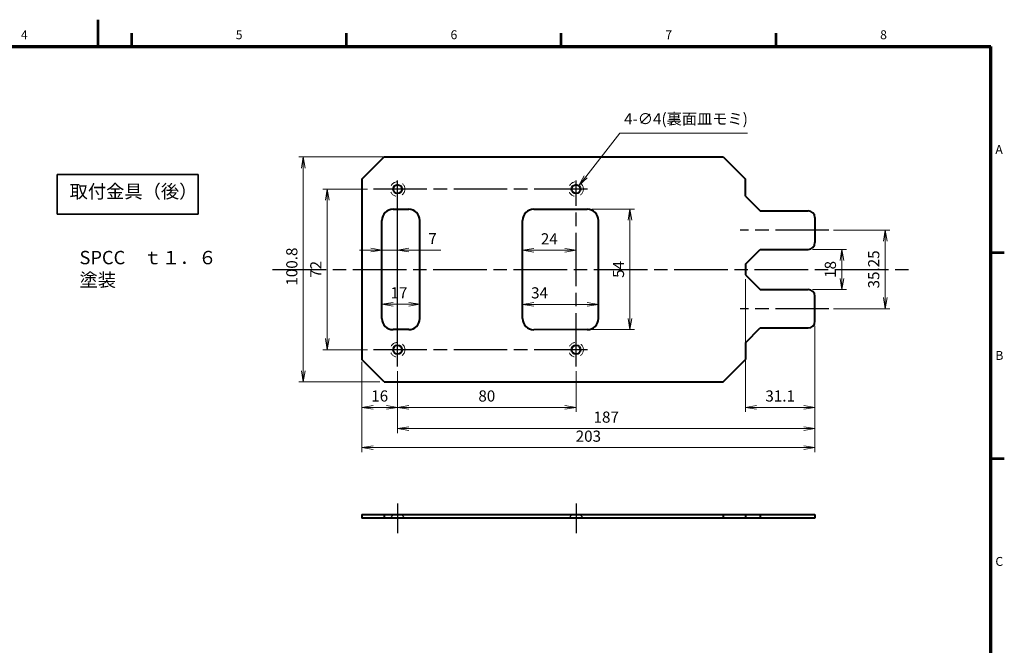
# Model space of a CAD drawing. Units: millimetres. Extents: x 2 to 418, y 4 to 293.
# Drawn here: x 192 to 413, y 153 to 293 of the extents above; entities that cross this region are included whole.
import ezdxf
from ezdxf.enums import TextEntityAlignment as Align

# ---------------------------------------------------------------- set-up
doc = ezdxf.new("R2010")
doc.units = ezdxf.units.MM
doc.linetypes.add('3隠れ線', pattern=[3, 1.5, -1.5])
doc.linetypes.add('AM_ISO08W050', pattern=[18, 12, -1.5, 3, -1.5])
for name, color, linetype, lineweight in [('1寸法線', 140, 'Continuous', 15), ('AM_7', 4, 'AM_ISO08W050', 25), ('Z80-3082-06-02', 7, 'Continuous', 30), ('図枠', 3, 'Continuous', 30), ('文字', 3, 'Continuous', 25)]:
    doc.layers.add(name, color=color, linetype=linetype, lineweight=lineweight)
doc.styles.get("Standard").update_dxf_attribs({"font": 'romans.shx', "bigfont": 'bigfont.shx'})
doc.styles.add('漢字･ひらがな', font='MS UI Gothic.ttf')
doc.dimstyles.new('AM_JIS', dxfattribs={"dimtxt": 2.5, "dimasz": 2.5, "dimexe": 1, "dimexo": 1, "dimgap": 1, "dimtad": 3, "dimdsep": 46, "dimtxsty": 'STANDARD', "dimblk": 'OPEN', "dimcen": 0, "dimclrd": 256, "dimclre": 256, "dimclrt": 3, "dimadec": 0, "dimazin": 2, "dimtp": 0.1, "dimtm": 0.1, "dimtfac": 0.71, "dimtmove": 0, "dimatfit": 3, "dimldrblk": 'OPEN', "dimfxl": 1, "dimlwd": -1, "dimlwe": -1, "dimarcsym": 0})
doc.dimstyles.new('AM_JIS$3', dxfattribs={"dimtxt": 2.5, "dimasz": 2.5, "dimexe": 1, "dimexo": 1, "dimgap": 1, "dimtad": 3, "dimtoh": 1, "dimdsep": 46, "dimtxsty": 'STANDARD', "dimblk": 'OPEN', "dimblk1": 'OPEN30', "dimblk2": 'OPEN', "dimcen": 0, "dimclrd": 256, "dimclre": 256, "dimclrt": 3, "dimadec": 0, "dimazin": 2, "dimtp": 0.1, "dimtm": 0.1, "dimtfac": 0.71, "dimtofl": 0, "dimtmove": 0, "dimatfit": 0, "dimldrblk": 'OPEN30', "dimfxl": 1, "dimlwd": -1, "dimlwe": -1, "dimarcsym": 0})

# ---------------------------------------------------------------- blocks, each defined once
blk = doc.blocks.new('_Open')
at = {"color": 0, "linetype": 'ByBlock', "lineweight": -2}
for p, q in [((-1, 0.167), (0, 0)), ((-1, -0.167), (0, 0)), ((0, 0), (-1, 0))]:
    blk.add_line(p, q, dxfattribs=at)
blk = doc.blocks.new('*D25')
at = {"layer": '1寸法線', "transparency": 16777216}
for p, q in [((370.56, 224.4), (370.56, 205.09)), ((355.01, 216.33), (355.01, 205.09)), ((357.51, 206.09), (368.06, 206.09))]:
    blk.add_line(p, q, dxfattribs=at)
at = {"layer": 'Defpoints', "color": 0, "transparency": 16777216}
for p in [(370.56, 225.4), (355.01, 217.33), (370.56, 206.09)]:
    blk.add_point(p, dxfattribs=at)
at = {"layer": '1寸法線', "transparency": 16777216, "xscale": 2.5, "yscale": 2.5, "zscale": 2.5, "rotation": 180}
blk.add_blockref('_Open', (355.01, 206.09), dxfattribs=at)
at = {"layer": '1寸法線', "transparency": 16777216, "xscale": 2.5, "yscale": 2.5, "zscale": 2.5}
blk.add_blockref('_Open', (370.56, 206.09), dxfattribs=at)
at = {"layer": '1寸法線', "color": 3, "transparency": 16777216, "insert": (362.78, 208.34), "char_height": 2.5, "attachment_point": 5}
blk.add_mtext('31.1', dxfattribs=at)
blk = doc.blocks.new('*D26')
at = {"layer": '1寸法線', "transparency": 16777216}
for p, q in [((374.72, 245.84), (387.32, 245.84)), ((386.32, 230.71), (386.32, 243.34)), ((374.72, 228.21), (387.32, 228.21))]:
    blk.add_line(p, q, dxfattribs=at)
at = {"layer": 'Defpoints', "color": 0, "transparency": 16777216}
for p in [(373.72, 245.84), (386.32, 245.84), (373.72, 228.21)]:
    blk.add_point(p, dxfattribs=at)
at = {"layer": '1寸法線', "transparency": 16777216, "xscale": 2.5, "yscale": 2.5, "zscale": 2.5}
for p, rotation in [((386.32, 245.84), 90), ((386.32, 228.21), 270)]:
    blk.add_blockref('_Open', p, dxfattribs=dict(at, rotation=rotation))
at = {"layer": '1寸法線', "color": 3, "transparency": 16777216, "insert": (384.07, 237.03), "char_height": 2.5, "attachment_point": 5, "rotation": 90}
blk.add_mtext('35.25', dxfattribs=at)
blk = doc.blocks.new('*D27')
at = {"layer": '1寸法線', "transparency": 16777216}
for p, q in [((370.06, 241.53), (377.61, 241.53)), ((376.61, 239.03), (376.61, 235.03)), ((370.06, 232.53), (377.61, 232.53))]:
    blk.add_line(p, q, dxfattribs=at)
at = {"layer": 'Defpoints', "color": 0, "transparency": 16777216}
for p in [(369.06, 241.53), (369.06, 232.53), (376.61, 232.53)]:
    blk.add_point(p, dxfattribs=at)
at = {"layer": '1寸法線', "transparency": 16777216, "xscale": 2.5, "yscale": 2.5, "zscale": 2.5}
for p, rotation in [((376.61, 241.53), 90), ((376.61, 232.53), 270)]:
    blk.add_blockref('_Open', p, dxfattribs=dict(at, rotation=rotation))
at = {"layer": '1寸法線', "color": 3, "transparency": 16777216, "insert": (374.36, 237.03), "char_height": 2.5, "attachment_point": 5, "rotation": 90}
blk.add_mtext('18', dxfattribs=at)
blk = doc.blocks.new('*D10')
at = {"layer": '1寸法線', "transparency": 16777216}
for p, q in [((273.56, 236.03), (273.56, 228.21)), ((282.06, 236.03), (282.06, 228.21)), ((279.56, 229.21), (276.06, 229.21))]:
    blk.add_line(p, q, dxfattribs=at)
at = {"layer": 'Defpoints', "color": 0, "transparency": 16777216}
for p in [(273.56, 237.03), (282.06, 237.03), (273.56, 229.21)]:
    blk.add_point(p, dxfattribs=at)
at = {"layer": '1寸法線', "transparency": 16777216, "xscale": 2.5, "yscale": 2.5, "zscale": 2.5, "rotation": 180}
blk.add_blockref('_Open', (273.56, 229.21), dxfattribs=at)
at = {"layer": '1寸法線', "transparency": 16777216, "xscale": 2.5, "yscale": 2.5, "zscale": 2.5}
blk.add_blockref('_Open', (282.06, 229.21), dxfattribs=at)
at = {"layer": '1寸法線', "color": 3, "transparency": 16777216, "insert": (277.37, 231.46), "char_height": 2.5, "attachment_point": 5}
blk.add_mtext('17', dxfattribs=at)
blk = doc.blocks.new('*D11')
at = {"layer": '1寸法線', "transparency": 16777216}
for p, q in [((271.06, 241.37), (268.56, 241.37)), ((273.56, 238.03), (273.56, 242.37)), ((273.56, 241.37), (277.06, 241.37)), ((277.06, 238.03), (277.06, 242.37)), ((279.56, 241.37), (286.74, 241.37))]:
    blk.add_line(p, q, dxfattribs=at)
at = {"layer": 'Defpoints', "color": 0, "transparency": 16777216}
for p in [(277.06, 241.37), (273.56, 237.03), (277.06, 237.03)]:
    blk.add_point(p, dxfattribs=at)
at = {"layer": '1寸法線', "transparency": 16777216, "xscale": 2.5, "yscale": 2.5, "zscale": 2.5}
blk.add_blockref('_Open', (273.56, 241.37), dxfattribs=at)
at = {"layer": '1寸法線', "transparency": 16777216, "xscale": 2.5, "yscale": 2.5, "zscale": 2.5, "rotation": 180}
blk.add_blockref('_Open', (277.06, 241.37), dxfattribs=at)
at = {"layer": '1寸法線', "color": 3, "transparency": 16777216, "insert": (284.91, 243.62), "char_height": 2.5, "attachment_point": 5}
blk.add_mtext('7', dxfattribs=at)
blk = doc.blocks.new('*D28')
at = {"layer": '1寸法線', "transparency": 16777216}
for p, q in [((277.06, 214.26), (277.06, 205.09)), ((317.06, 214.26), (317.06, 205.09)), ((314.56, 206.09), (279.56, 206.09))]:
    blk.add_line(p, q, dxfattribs=at)
at = {"layer": 'Defpoints', "color": 0, "transparency": 16777216}
for p in [(277.06, 215.26), (317.06, 215.26), (277.06, 206.09)]:
    blk.add_point(p, dxfattribs=at)
at = {"layer": '1寸法線', "transparency": 16777216, "xscale": 2.5, "yscale": 2.5, "zscale": 2.5, "rotation": 180}
blk.add_blockref('_Open', (277.06, 206.09), dxfattribs=at)
at = {"layer": '1寸法線', "transparency": 16777216, "xscale": 2.5, "yscale": 2.5, "zscale": 2.5}
blk.add_blockref('_Open', (317.06, 206.09), dxfattribs=at)
at = {"layer": '1寸法線', "color": 3, "transparency": 16777216, "insert": (297.06, 208.34), "char_height": 2.5, "attachment_point": 5}
blk.add_mtext('80', dxfattribs=at)
blk = doc.blocks.new('*D29')
at = {"layer": '1寸法線', "transparency": 16777216}
for p, q in [((305.06, 238.03), (305.06, 242.31)), ((307.56, 241.31), (314.56, 241.31)), ((317.06, 238.03), (317.06, 242.31))]:
    blk.add_line(p, q, dxfattribs=at)
at = {"layer": 'Defpoints', "color": 0, "transparency": 16777216}
for p in [(317.06, 241.31), (305.06, 237.03), (317.06, 237.03)]:
    blk.add_point(p, dxfattribs=at)
at = {"layer": '1寸法線', "transparency": 16777216, "xscale": 2.5, "yscale": 2.5, "zscale": 2.5, "rotation": 180}
blk.add_blockref('_Open', (305.06, 241.31), dxfattribs=at)
at = {"layer": '1寸法線', "transparency": 16777216, "xscale": 2.5, "yscale": 2.5, "zscale": 2.5}
blk.add_blockref('_Open', (317.06, 241.31), dxfattribs=at)
at = {"layer": '1寸法線', "color": 3, "transparency": 16777216, "insert": (311.06, 243.56), "char_height": 2.5, "attachment_point": 5}
blk.add_mtext('24', dxfattribs=at)
blk = doc.blocks.new('*D12')
at = {"layer": '1寸法線', "transparency": 16777216}
for p, q in [((305.06, 236.02), (305.06, 228.2)), ((322.06, 236.03), (322.06, 228.2)), ((319.56, 229.2), (307.56, 229.2))]:
    blk.add_line(p, q, dxfattribs=at)
at = {"layer": 'Defpoints', "color": 0, "transparency": 16777216}
for p in [(305.06, 237.02), (322.06, 237.03), (305.06, 229.2)]:
    blk.add_point(p, dxfattribs=at)
at = {"layer": '1寸法線', "transparency": 16777216, "xscale": 2.5, "yscale": 2.5, "zscale": 2.5, "rotation": 180}
blk.add_blockref('_Open', (305.06, 229.2), dxfattribs=at)
at = {"layer": '1寸法線', "transparency": 16777216, "xscale": 2.5, "yscale": 2.5, "zscale": 2.5}
blk.add_blockref('_Open', (322.06, 229.2), dxfattribs=at)
at = {"layer": '1寸法線', "color": 3, "transparency": 16777216, "insert": (308.87, 231.45), "char_height": 2.5, "attachment_point": 5}
blk.add_mtext('34', dxfattribs=at)
blk = doc.blocks.new('*D30')
at = {"layer": '1寸法線', "transparency": 16777216}
for p, q in [((320.56, 250.53), (330.13, 250.53)), ((329.13, 248.03), (329.13, 226.03)), ((320.56, 223.53), (330.13, 223.53))]:
    blk.add_line(p, q, dxfattribs=at)
at = {"layer": 'Defpoints', "color": 0, "transparency": 16777216}
for p in [(319.56, 250.53), (319.56, 223.53), (329.13, 223.53)]:
    blk.add_point(p, dxfattribs=at)
at = {"layer": '1寸法線', "transparency": 16777216, "xscale": 2.5, "yscale": 2.5, "zscale": 2.5}
for p, rotation in [((329.13, 250.53), 90), ((329.13, 223.53), 270)]:
    blk.add_blockref('_Open', p, dxfattribs=dict(at, rotation=rotation))
at = {"layer": '1寸法線', "color": 3, "transparency": 16777216, "insert": (326.88, 237.03), "char_height": 2.5, "attachment_point": 5, "rotation": 90}
blk.add_mtext('54', dxfattribs=at)
blk = doc.blocks.new('*D31')
at = {"layer": '1寸法線', "transparency": 16777216}
for p, q in [((370.06, 241.53), (377.61, 241.53)), ((376.61, 239.03), (376.61, 235.03)), ((370.06, 232.53), (377.61, 232.53))]:
    blk.add_line(p, q, dxfattribs=at)
at = {"layer": 'Defpoints', "color": 0, "transparency": 16777216}
for p in [(369.06, 241.53), (369.06, 232.53), (376.61, 232.53)]:
    blk.add_point(p, dxfattribs=at)
at = {"layer": '1寸法線', "transparency": 16777216, "xscale": 2.5, "yscale": 2.5, "zscale": 2.5}
for p, rotation in [((376.61, 241.53), 90), ((376.61, 232.53), 270)]:
    blk.add_blockref('_Open', p, dxfattribs=dict(at, rotation=rotation))
at = {"layer": '1寸法線', "color": 3, "transparency": 16777216, "insert": (374.36, 237.03), "char_height": 2.5, "attachment_point": 5, "rotation": 90}
blk.add_mtext('18', dxfattribs=at)
blk = doc.blocks.new('*D32')
at = {"layer": '1寸法線', "transparency": 16777216}
for p, q in [((291.06, 262.23), (254.94, 262.23)), ((255.94, 259.73), (255.94, 214.33)), ((273.06, 211.83), (254.94, 211.83))]:
    blk.add_line(p, q, dxfattribs=at)
at = {"layer": 'Defpoints', "color": 0, "transparency": 16777216}
for p in [(292.06, 262.23), (255.94, 211.83), (274.06, 211.83)]:
    blk.add_point(p, dxfattribs=at)
at = {"layer": '1寸法線', "transparency": 16777216, "xscale": 2.5, "yscale": 2.5, "zscale": 2.5}
for p, rotation in [((255.94, 262.23), 90), ((255.94, 211.83), 270)]:
    blk.add_blockref('_Open', p, dxfattribs=dict(at, rotation=rotation))
at = {"layer": '1寸法線', "color": 3, "transparency": 16777216, "insert": (253.69, 237.66), "char_height": 2.5, "attachment_point": 5, "rotation": 90}
blk.add_mtext('100.8', dxfattribs=at)
blk = doc.blocks.new('*D33')
at = {"layer": '1寸法線', "transparency": 16777216}
for p, q in [((270.3, 255.03), (260.32, 255.03)), ((261.32, 252.53), (261.32, 221.53)), ((270.3, 219.03), (260.32, 219.03))]:
    blk.add_line(p, q, dxfattribs=at)
at = {"layer": 'Defpoints', "color": 0, "transparency": 16777216}
for p in [(271.3, 255.03), (261.32, 219.03), (271.3, 219.03)]:
    blk.add_point(p, dxfattribs=at)
at = {"layer": '1寸法線', "transparency": 16777216, "xscale": 2.5, "yscale": 2.5, "zscale": 2.5}
for p, rotation in [((261.32, 255.03), 90), ((261.32, 219.03), 270)]:
    blk.add_blockref('_Open', p, dxfattribs=dict(at, rotation=rotation))
at = {"layer": '1寸法線', "color": 3, "transparency": 16777216, "insert": (259.07, 237.03), "char_height": 2.5, "attachment_point": 5, "rotation": 90}
blk.add_mtext('72', dxfattribs=at)
blk = doc.blocks.new('*D34')
at = {"layer": '1寸法線', "transparency": 16777216}
for p, q in [((370.56, 224.4), (370.56, 196.08)), ((269.06, 216.33), (269.06, 196.08)), ((368.06, 197.08), (271.56, 197.08))]:
    blk.add_line(p, q, dxfattribs=at)
at = {"layer": 'Defpoints', "color": 0, "transparency": 16777216}
for p in [(370.56, 225.4), (269.06, 217.33), (269.06, 197.08)]:
    blk.add_point(p, dxfattribs=at)
at = {"layer": '1寸法線', "transparency": 16777216, "xscale": 2.5, "yscale": 2.5, "zscale": 2.5, "rotation": 180}
blk.add_blockref('_Open', (269.06, 197.08), dxfattribs=at)
at = {"layer": '1寸法線', "transparency": 16777216, "xscale": 2.5, "yscale": 2.5, "zscale": 2.5}
blk.add_blockref('_Open', (370.56, 197.08), dxfattribs=at)
at = {"layer": '1寸法線', "color": 3, "transparency": 16777216, "insert": (319.81, 199.33), "char_height": 2.5, "attachment_point": 5}
blk.add_mtext('203', dxfattribs=at)
blk = doc.blocks.new('*D13')
at = {"layer": '1寸法線', "transparency": 16777216}
for p, q in [((355.01, 234.83), (355.01, 205.09)), ((370.56, 224.4), (370.56, 205.09)), ((357.51, 206.09), (368.06, 206.09))]:
    blk.add_line(p, q, dxfattribs=at)
at = {"layer": 'Defpoints', "color": 0, "transparency": 16777216}
for p in [(355.01, 235.83), (370.56, 225.4), (370.56, 206.09)]:
    blk.add_point(p, dxfattribs=at)
at = {"layer": '1寸法線', "transparency": 16777216, "xscale": 2.5, "yscale": 2.5, "zscale": 2.5, "rotation": 180}
blk.add_blockref('_Open', (355.01, 206.09), dxfattribs=at)
at = {"layer": '1寸法線', "transparency": 16777216, "xscale": 2.5, "yscale": 2.5, "zscale": 2.5}
blk.add_blockref('_Open', (370.56, 206.09), dxfattribs=at)
at = {"layer": '1寸法線', "color": 3, "transparency": 16777216, "insert": (362.78, 208.34), "char_height": 2.5, "attachment_point": 5}
blk.add_mtext('31.1', dxfattribs=at)
blk = doc.blocks.new('*D35')
at = {"layer": '1寸法線', "transparency": 16777216}
for p, q in [((370.56, 224.4), (370.56, 200.35)), ((277.06, 214.26), (277.06, 200.35)), ((279.56, 201.35), (368.06, 201.35))]:
    blk.add_line(p, q, dxfattribs=at)
at = {"layer": 'Defpoints', "color": 0, "transparency": 16777216}
for p in [(370.56, 225.4), (277.06, 215.26), (370.56, 201.35)]:
    blk.add_point(p, dxfattribs=at)
at = {"layer": '1寸法線', "transparency": 16777216, "xscale": 2.5, "yscale": 2.5, "zscale": 2.5, "rotation": 180}
blk.add_blockref('_Open', (277.06, 201.35), dxfattribs=at)
at = {"layer": '1寸法線', "transparency": 16777216, "xscale": 2.5, "yscale": 2.5, "zscale": 2.5}
blk.add_blockref('_Open', (370.56, 201.35), dxfattribs=at)
at = {"layer": '1寸法線', "color": 3, "transparency": 16777216, "insert": (323.81, 203.6), "char_height": 2.5, "attachment_point": 5}
blk.add_mtext('187', dxfattribs=at)
blk = doc.blocks.new('*D36')
at = {"layer": '1寸法線', "transparency": 16777216}
for p, q in [((269.06, 215.83), (269.06, 205.09)), ((277.06, 213.76), (277.06, 205.09)), ((274.56, 206.09), (271.56, 206.09))]:
    blk.add_line(p, q, dxfattribs=at)
at = {"layer": 'Defpoints', "color": 0, "transparency": 16777216}
for p in [(269.06, 216.83), (277.06, 214.76), (269.06, 206.09)]:
    blk.add_point(p, dxfattribs=at)
at = {"layer": '1寸法線', "transparency": 16777216, "xscale": 2.5, "yscale": 2.5, "zscale": 2.5, "rotation": 180}
blk.add_blockref('_Open', (269.06, 206.09), dxfattribs=at)
at = {"layer": '1寸法線', "transparency": 16777216, "xscale": 2.5, "yscale": 2.5, "zscale": 2.5}
blk.add_blockref('_Open', (277.06, 206.09), dxfattribs=at)
at = {"layer": '1寸法線', "color": 3, "transparency": 16777216, "insert": (273.06, 208.34), "char_height": 2.5, "attachment_point": 5}
blk.add_mtext('16', dxfattribs=at)
blk = doc.blocks.new('*D38')
at = {"layer": '1寸法線', "transparency": 16777216}
for p, q in [((319.21, 257.78), (326.87, 267.55)), ((326.87, 267.55), (355.49, 267.55))]:
    blk.add_line(p, q, dxfattribs=at)
at = {"layer": 'Defpoints', "color": 0, "transparency": 16777216}
for p in [(316.44, 254.24), (317.67, 255.81)]:
    blk.add_point(p, dxfattribs=at)
at = {"layer": '1寸法線', "transparency": 16777216, "xscale": 2.5, "yscale": 2.5, "zscale": 2.5, "rotation": 231.9323583698789}
blk.add_blockref('_Open', (317.67, 255.81), dxfattribs=at)
at = {"layer": '1寸法線', "color": 3, "transparency": 16777216, "insert": (341.68, 270.46), "char_height": 2.5, "attachment_point": 5}
blk.add_mtext('4-∅4(裏面皿モミ)', dxfattribs=at)
blk = doc.blocks.new('_Open30')
at = {"color": 0, "linetype": 'ByBlock', "lineweight": -2}
for p, q in [((-1, 0.268), (0, 0)), ((0, 0), (-1, -0.268)), ((0, 0), (-1, 0))]:
    blk.add_line(p, q, dxfattribs=at)

msp = doc.modelspace()

# ---------------------------------------------------------------- linework, layer by layer
at = {"layer": 'AM_7'}
for p, q in [((277.05562752, 215.2555699), (277.05562752, 256.95845273)), ((317.05562752, 215.2555699), (317.05562752, 256.95845273)), ((319.64425145, 255.02532273), (271.29792502, 255.02532273)), ((373.71715212, 245.83782273), (353.81661532, 245.83782273)), ((249.03259635, 237.02532273), (392.71364419, 237.02532273)), ((373.71715212, 228.21282273), (353.81661532, 228.21282273)), ((319.64425145, 219.02532273), (271.29792502, 219.02532273)), ((277.05562752, 184.53983268), (277.05562752, 177.91483268)), ((317.05562752, 184.53983268), (317.05562752, 177.91483268))]:
    msp.add_line(p, q, dxfattribs=at)
at = {"layer": 'Z80-3082-06-02', "lineweight": 40}
for p, q in [((269.05562752, 257.22532273), (274.05562752, 262.22532273)), ((274.05562752, 262.22532273), (350.00562752, 262.22532273)), ((350.00562752, 262.22532273), (355.00562752, 257.22532273)), ((269.05562752, 257.22532273), (269.05562752, 216.82532273)), ((355.00562752, 253.45032273), (355.00562752, 257.22532273)), ((355.00562752, 253.45032273), (358.30562752, 250.15032273)), ((276.05562752, 250.52608114), (279.55562752, 250.52608114)), ((307.55562752, 250.52532273), (319.55562752, 250.52608114)), ((358.30562752, 250.15032273), (369.05562752, 250.15032273)), ((273.55562752, 226.02608114), (273.55562752, 248.02608114)), ((282.05562752, 226.02608114), (282.05562752, 248.02608114)), ((305.05562752, 226.02532273), (305.05562752, 248.02532273)), ((322.05562752, 226.02608114), (322.05562752, 248.02608114)), ((370.55562752, 248.65032273), (370.55562752, 243.02532273)), ((370.55562752, 248.65032273), (370.55562752, 243.02532273)), ((370.55562752, 248.65032273), (370.55562752, 243.02532273)), ((355.00562752, 238.22532273), (358.30562752, 241.52532273)), ((355.00562752, 238.22532273), (358.30562752, 241.52532273)), ((358.30562752, 241.52532273), (369.05562752, 241.52532273)), ((358.30562752, 241.52532273), (369.05562752, 241.52532273)), ((355.00562752, 238.22532273), (355.00562752, 235.82532273)), ((355.00562752, 238.22532273), (355.00562752, 235.82532273)), ((355.00562752, 235.82532273), (358.30562752, 232.52532273)), ((355.00562752, 235.82532273), (358.30562752, 232.52532273)), ((358.30562752, 232.52532273), (369.05562752, 232.52532273)), ((358.30562752, 232.52532273), (369.05562752, 232.52532273)), ((370.55562752, 225.40032273), (370.55562752, 231.02532273)), ((370.55562752, 225.40032273), (370.55562752, 231.02532273)), ((370.55562752, 225.40032273), (370.55562752, 231.02532273)), ((279.55562752, 223.52608114), (276.05562752, 223.52608114)), ((319.55562752, 223.52608114), (307.55562752, 223.52532273)), ((355.00562752, 220.60032273), (358.30562752, 223.90032273)), ((358.30562752, 223.90032273), (369.05562752, 223.90032273)), ((355.00562752, 220.60032273), (355.00562752, 216.82532273)), ((274.05562752, 211.82532273), (269.05562752, 216.82532273)), ((350.00562752, 211.82532273), (355.00562752, 216.82532273)), ((274.05562752, 211.82532273), (350.00562752, 211.82532273)), ((269.05562752, 182.11483268), (370.55562752, 182.11483268)), ((269.05562752, 182.11483268), (269.05562752, 181.31483268)), ((370.55562752, 181.31483268), (269.05562752, 181.31483268)), ((274.05562752, 182.11483268), (274.05562752, 181.31483268)), ((370.55562752, 181.31483268), (330.55562752, 181.31483268)), ((370.55562752, 181.31483268), (330.55562752, 181.31483268)), ((370.55562752, 181.31483268), (330.55562752, 181.31483268)), ((370.55562752, 181.31483268), (330.55562752, 181.31483268)), ((350.00562752, 182.11483268), (350.00562752, 181.31483268)), ((355.00562752, 182.11483268), (355.00562752, 181.31483268)), ((355.00562752, 182.11483268), (355.00562752, 181.31483268)), ((355.00562752, 182.11483268), (355.00562752, 181.31483268)), ((355.00562752, 182.11483268), (355.00562752, 181.31483268)), ((358.30562752, 182.11483268), (358.30562752, 181.31483268)), ((358.30562752, 182.11483268), (358.30562752, 181.31483268)), ((358.30562752, 182.11483268), (358.30562752, 181.31483268)), ((358.30562752, 182.11483268), (358.30562752, 181.31483268)), ((370.55562752, 182.11483268), (370.55562752, 181.31483268)), ((370.55562752, 182.11483268), (370.55562752, 181.31483268)), ((370.55562752, 182.11483268), (370.55562752, 181.31483268)), ((370.55562752, 182.11483268), (370.55562752, 181.31483268)), ((370.55562752, 182.11483268), (370.55562752, 181.31483268))]:
    msp.add_line(p, q, dxfattribs=at)
at = {"layer": 'Z80-3082-06-02'}
msp.add_line((277.05562752, 215.2555699), (277.05562752, 256.95845273), dxfattribs=at)
at = {"layer": 'Z80-3082-06-02', "linetype": '3隠れ線'}
for p, q in [((276.18062752, 182.08983268), (275.40562752, 181.31483268)), ((276.18062752, 182.11483268), (276.18062752, 182.08983268)), ((276.18062752, 182.08983268), (277.93062752, 182.08983268)), ((277.93062752, 182.11483268), (277.93062752, 182.08983268)), ((277.93062752, 182.08983268), (278.70562752, 181.31483268)), ((316.18062752, 182.08983268), (315.40562752, 181.31483268)), ((316.18062752, 182.11483268), (316.18062752, 182.08983268)), ((316.18062752, 182.08983268), (317.93062752, 182.08983268)), ((317.93062752, 182.11483268), (317.93062752, 182.08983268)), ((317.93062752, 182.08983268), (318.70562752, 181.31483268))]:
    msp.add_line(p, q, dxfattribs=at)
at = {"layer": 'Z80-3082-06-02', "linetype": '3隠れ線', "lineweight": 18}
for centre in [(277.05562752, 255.02532273), (317.05562752, 255.02532273), (277.05562752, 219.02532273), (317.05562752, 219.02532273)]:
    msp.add_circle(centre, 1.65, dxfattribs=at)
at = {"layer": 'Z80-3082-06-02', "lineweight": 40}
for centre in [(277.05562752, 255.02532273), (317.05562752, 255.02532273), (277.05562752, 219.02532273), (317.05562752, 219.02532273)]:
    msp.add_circle(centre, 1, dxfattribs=at)
for centre, radius, start, end in [((276.05562752, 248.02608114), 2.5, 90, 180), ((279.55562752, 248.02608114), 2.5, 0, 90), ((307.55562752, 248.02532273), 2.5, 90, 180), ((319.55562752, 248.02608114), 2.5, 0, 90), ((369.05562752, 248.65032273), 1.5, 0, 90), ((369.05562752, 248.65032273), 1.5, 0, 90), ((369.05562752, 243.02532273), 1.5, 270, 0), ((369.05562752, 243.02532273), 1.5, 270, 0), ((369.05562752, 243.02532273), 1.5, 270, 0), ((369.05562752, 243.02532273), 1.5, 270, 0), ((369.05562752, 231.02532273), 1.5, 0, 90), ((369.05562752, 231.02532273), 1.5, 0, 90), ((369.05562752, 231.02532273), 1.5, 0, 90), ((369.05562752, 231.02532273), 1.5, 0, 90), ((276.05562752, 226.02608114), 2.5, 180, 270), ((279.55562752, 226.02608114), 2.5, 270, 0), ((307.55562752, 226.02532273), 2.5, 180, 270), ((319.55562752, 226.02608114), 2.5, 270, 0), ((369.05562752, 225.40032273), 1.5, 270, 0), ((369.05562752, 225.40032273), 1.5, 270, 0)]:
    msp.add_arc(centre, radius, start, end, dxfattribs=at)
at = {"layer": '図枠', "lineweight": 53}
for p, q in [((210, 287), (210, 293)), ((217.5, 287), (217.5, 290)), ((265.625, 287), (265.625, 290)), ((313.75, 287), (313.75, 290)), ((361.875, 287), (361.875, 290)), ((410, 240.83332), (413, 240.83332)), ((410, 194.66666), (413, 194.66666))]:
    msp.add_line(p, q, dxfattribs=at)
at = {"layer": '図枠', "lineweight": 70}
for p in [(25, 287), (410, 10)]:
    msp.add_line(p, (410, 287), dxfattribs=at)
at = {"layer": '文字', "lineweight": 35}
msp.add_lwpolyline([(200.81232427, 258.26744177), (232.37841232, 258.26744177), (232.37841232, 249.41319559), (200.81232427, 249.41319559)], close=True, dxfattribs=at)

# ---------------------------------------------------------------- texts
at = {"layer": '図枠', "lineweight": 25}
for s, p in [('4', (193.4375, 288)), ('5', (241.5625, 288)), ('6', (289.6875, 288)), ('7', (337.8125, 288)), ('8', (385.9375, 288))]:
    msp.add_text(s, height=2, dxfattribs=at).set_placement(p, align=Align.BOTTOM_CENTER)
for s, p in [('A', (411, 263.91666)), ('B', (411, 217.74998)), ('C', (411, 171.58332))]:
    msp.add_text(s, height=2, dxfattribs=at).set_placement(p, align=Align.MIDDLE_LEFT)
at = {"layer": '文字', "char_height": 3, "attachment_point": 1, "style": '漢字･ひらがな'}
for s, insert, width in [('\\pt28;取付金具（後）', (203.56882884, 256.01114131), 33.5921996846), ('\\pt20;{\\fArial|b0|i0|c0|p32;SPCC}\u3000ｔ１．６\\P塗装', (205.79383508, 241.18213711), 41.3466666667)]:
    msp.add_mtext(s, dxfattribs=dict(at, insert=insert, width=width))

# ---------------------------------------------------------------- dimensions: what is measured, and where the dimension line sits
at = {"layer": '1寸法線'}
dim = msp.add_diameter_dim_2p(p1=(316.43903617, 254.23803936), p2=(317.67221886, 255.8126061), text='4-<>(裏面皿モミ)', dimstyle='AM_JIS$3', override={"dimlfac": 2}, dxfattribs=at)
dim.commit()
dim.dimension.update_dxf_attribs({"geometry": '*D38', "text_midpoint": (341.67607891, 267.552226), "dimtype": 163})
for base, p1, p2, angle, picture, middle in [((255.93813654, 211.82532273), (292.05562752, 262.22532273), (274.05562752, 211.82532273), 90, '*D32', (255.93813654, 237.65616181)), ((261.31753805, 219.02532273), (271.29792502, 255.02532273), (271.29792502, 219.02532273), 90, '*D33', (261.31753805, 237.02532273)), ((329.12984471, 223.52608114), (319.55562752, 250.52608114), (319.55562752, 223.52608114), 270, '*D30', (329.12984471, 237.02532273))]:
    dim = msp.add_linear_dim(base=base, p1=p1, p2=p2, angle=angle, dimstyle='AM_JIS', override={"dimlfac": 2}, dxfattribs=at)
    dim.commit()
    dim.dimension.update_dxf_attribs({"geometry": picture, "text_midpoint": middle, "dimtype": 160})
for base, p1, p2, picture, middle in [((277.05562752, 241.37385864), (273.55562752, 237.02532273), (277.05562752, 237.02532273), '*D11', (284.90534977, 241.37385864)), ((273.55562752, 229.20543506), (282.05562752, 237.02608114), (273.55562752, 237.02532273), '*D10', (277.36848652, 229.20543506)), ((305.05562752, 229.20467666), (322.05562752, 237.02608114), (305.05562752, 237.02456432), '*D12', (308.86848652, 229.20467666))]:
    dim = msp.add_linear_dim(base=base, p1=p1, p2=p2, dimstyle='AM_JIS', override={"dimlfac": 2}, dxfattribs=at)
    dim.commit()
    dim.dimension.update_dxf_attribs({"geometry": picture, "text_midpoint": middle, "dimtype": 160})
for base, p1, p2, picture, middle in [((317.05562752, 241.31167723), (305.05562752, 237.02532273), (317.05562752, 237.02532273), '*D29', (311.05562752, 243.56167723)), ((370.55562752, 206.09278497), (355.00562752, 235.82532273), (370.55562752, 225.40032273), '*D13', (362.78062752, 208.34278497)), ((269.05562752, 197.08429649), (370.55562752, 225.40032273), (269.05562752, 217.32532273), '*D34', (319.80562752, 199.33429649)), ((370.55562752, 201.35203884), (277.05562752, 215.2555699), (370.55562752, 225.40032273), '*D35', (323.80562752, 203.60203884)), ((370.55562752, 206.09278497), (355.00562752, 217.32532273), (370.55562752, 225.40032273), '*D25', (362.78062752, 208.34278497)), ((269.05562752, 206.09278497), (277.05562752, 214.7555699), (269.05562752, 216.82532273), '*D36', (273.05562752, 208.34278497)), ((277.05562752, 206.09278497), (317.05562752, 215.2555699), (277.05562752, 215.2555699), '*D28', (297.05562752, 208.34278497))]:
    dim = msp.add_linear_dim(base=base, p1=p1, p2=p2, dimstyle='AM_JIS', override={"dimlfac": 2}, dxfattribs=at)
    dim.commit()
    dim.dimension.update_dxf_attribs({"geometry": picture, "text_midpoint": middle})
for base, p1, p2, picture, middle in [((386.3173479, 245.83782273), (373.71715212, 228.21282273), (373.71715212, 245.83782273), '*D26', (384.0673479, 237.02532273)), ((376.61351263, 232.52532273), (369.05562752, 241.52532273), (369.05562752, 232.52532273), '*D27', (374.36351263, 237.02532273)), ((376.61351263, 232.52532273), (369.05562752, 241.52532273), (369.05562752, 232.52532273), '*D31', (374.36351263, 237.02532273))]:
    dim = msp.add_linear_dim(base=base, p1=p1, p2=p2, angle=90, dimstyle='AM_JIS', override={"dimlfac": 2}, dxfattribs=at)
    dim.commit()
    dim.dimension.update_dxf_attribs({"geometry": picture, "text_midpoint": middle})

doc.saveas('drawing.dxf')
